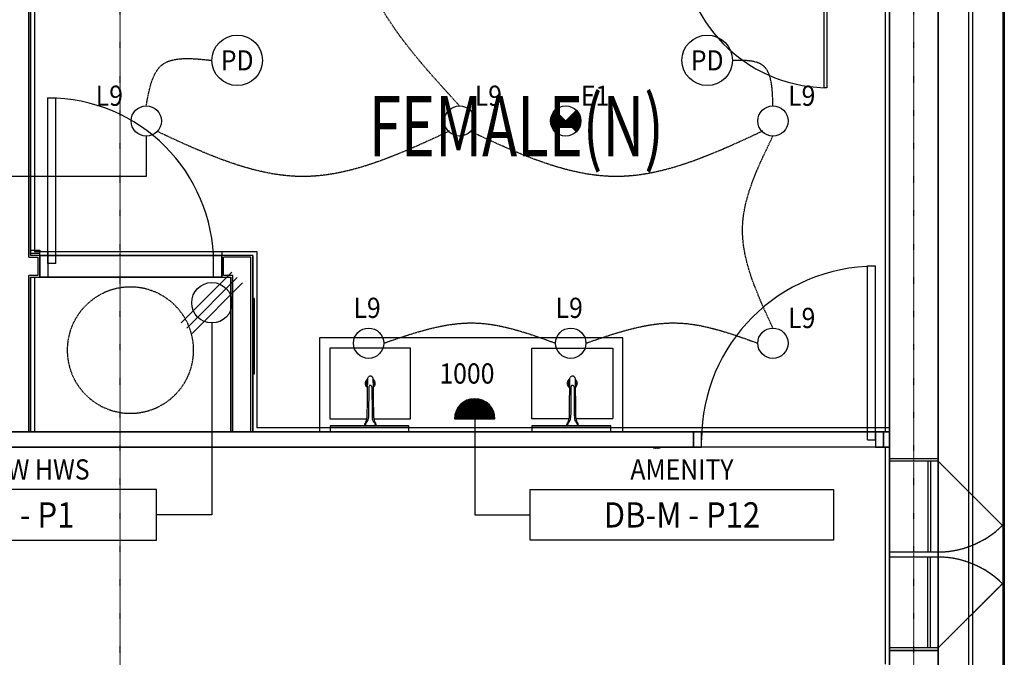
# Model space of a CAD drawing. Extents: x -82251 to 209603, y -4617 to 47178.
# Drawn here: x -61026 to -56155, y 8120 to 11276 of the extents above; entities that cross this region are included whole.
import ezdxf
from ezdxf.enums import TextEntityAlignment as Align

# ---------------------------------------------------------------- set-up
doc = ezdxf.new("R2010")
doc.units = 0
for name, pattern in [('EDG-DASH-3', [4.5, 3, -1.5]), ('X-2549-1C$0$EDG-1DOT-2', [5, 2, -1.4, 0.2, -1.4]), ('X-2549-1C$0$EDG-DASH-3', [4.5, 3, -1.5])]:
    doc.linetypes.add(name, pattern=pattern)
for name, color, linetype in [('LIT-CIRC', 6, 'CONTINUOUS'), ('LIT-EMERG', 6, 'CONTINUOUS'), ('LIT-FITT', 6, 'CONTINUOUS'), ('LIT-SWITCH', 2, 'EDG-DASH-3'), ('POW-CIRC', 6, 'CONTINUOUS'), ('POW-OUTLET', 6, 'CONTINUOUS'), ('SYM-035', 2, 'CONTINUOUS'), ('SYM-050', 6, 'CONTINUOUS'), ('SYM-ATT', 2, 'CONTINUOUS'), ('SYM-FILL', 133, 'CONTINUOUS'), ('SYM-TEXT', 7, 'CONTINUOUS'), ('X-2549-1C$0$A-CLNG', 11, 'CONTINUOUS'), ('X-2549-1C$0$A-DETL', 31, 'X-2549-1C$0$EDG-DASH-3'), ('X-2549-1C$0$A-DOOR', 11, 'CONTINUOUS'), ('X-2549-1C$0$A-DOOR-FRAM', 11, 'CONTINUOUS'), ('X-2549-1C$0$A-FLOR', 31, 'X-2549-1C$0$EDG-DASH-3'), ('X-2549-1C$0$A-GENM', 31, 'X-2549-1C$0$EDG-DASH-3'), ('X-2549-1C$0$A-GLAZ', 11, 'CONTINUOUS'), ('X-2549-1C$0$A-WALL', 8, 'CONTINUOUS'), ('X-2549-1C$0$E-POWR-CNDT', 31, 'X-2549-1C$0$EDG-DASH-3'), ('X-2549-1C$0$P-SANR-FIXT', 31, 'X-2549-1C$0$EDG-DASH-3'), ('X-2549-1C$0$Q-CASE', 31, 'X-2549-1C$0$EDG-DASH-3'), ('X-2549-1C$0$S-GRID', 133, 'X-2549-1C$0$EDG-1DOT-2'), ('X-2549-1C$0$STAY-TEXT', 31, 'CONTINUOUS'), ('X-XREF', 7, 'CONTINUOUS')]:
    doc.layers.add(name, color=color, linetype=linetype)
doc.styles.add('EDG', font='edg.shx', dxfattribs={"width": 0.9})
doc.styles.add('X-2549-1C$0$EDG', font='edg.shx', dxfattribs={"width": 0.9})

# ---------------------------------------------------------------- blocks, each defined once
blk = doc.blocks.new('X-2549-1C')
at = {"layer": 'X-2549-1C$0$A-CLNG'}
for p, q in [((23837.2, 13862.9), (23837.2, 3641)), ((23844.7, 13870.4), (23844.7, 3633.5)), ((23667.2, 13692.9), (23667.2, 3811)), ((23687.2, 13712.9), (23687.2, 3791)), ((23517.2, 13542.9), (23517.2, 3961)), ((19019, 10100.2), (19019, 13262.9)), ((19028, 13262.9), (19028, 10109.2)), ((19048, 13262.9), (19048, 10129.2)), ((23257.2, 9236), (23257.2, 11644.9)), ((23277.2, 4201), (23277.2, 11673.9)), ((19019, 10100.2), (19064.5, 10100.2)), ((20127, 10109.2), (19028, 10109.2)), ((19048, 10129.2), (20147, 10129.2)), ((19064.5, 10100.2), (19064.5, 10010.2)), ((19073.5, 10109.2), (19073.5, 10001.2)), ((19973.5, 10001.2), (19973.5, 10109.2)), ((19982.5, 10010.2), (19982.5, 10100.2)), ((20118, 10100.2), (19982.5, 10100.2)), ((20118, 9236), (20118, 10100.2)), ((20127, 10109.2), (20127, 9236)), ((20147, 10129.2), (20147, 9256)), ((19019, 9236), (19019, 10010.2)), ((19064.5, 10010.2), (19019, 10010.2)), ((19028, 10001.2), (19028, 9236)), ((19028, 10001.2), (20019, 10001.2)), ((19048, 10001.2), (19048, 9236)), ((20028, 10010.2), (19982.5, 10010.2)), ((20019, 9236), (20019, 10001.2)), ((20028, 9236), (20028, 10010.2)), ((23277.2, 9256), (20147, 9256)), ((14648, 9236), (19019, 9236)), ((19019, 9236), (23277.2, 9236)), ((22307.2, 9236), (22307.2, 9161)), ((23247.2, 9161), (23247.2, 9236)), ((23277.2, 9161), (14573, 9161)), ((23257.2, 8086), (23257.2, 9161)), ((23277.2, 9091.1), (23277.2, 9103.8)), ((23277.2, 9103.8), (23517.2, 9103.8)), ((23517.2, 9091.1), (23277.2, 9091.1)), ((23466.7, 9091.1), (23466.7, 8641.5)), ((23479.4, 9091.1), (23479.4, 8641.5)), ((23517.2, 9103.8), (23517.2, 9091.1)), ((23517.2, 9091.1), (23835.4, 8772.9)), ((23277.2, 8616.1), (23277.2, 8641.5)), ((23277.2, 8641.5), (23517.2, 8641.5)), ((23517.2, 8641.5), (23517.2, 8616.1)), ((23517.2, 8616.1), (23277.2, 8616.1)), ((23466.7, 8166.5), (23466.7, 8616.1)), ((23479.4, 8166.5), (23479.4, 8616.1)), ((23835.1, 8484.3), (23516.9, 8166.1)), ((23517.2, 8166.5), (23277.2, 8166.5)), ((23277.2, 8166.5), (23277.2, 8153.8)), ((23277.2, 8153.8), (23517.2, 8153.8)), ((23517.2, 8153.8), (23517.2, 8166.5))]:
    blk.add_line(p, q, dxfattribs=at)
for centre, radius, start, end in [((23517.2, 9092.5), 451, 270, 314.8789), ((23517.2, 8166.8), 449.3, 44.9663, 90)]:
    blk.add_arc(centre, radius, start, end, dxfattribs=at)
at = {"layer": 'X-2549-1C$0$A-DETL'}
for p, q in [((23517.2, 9091.1), (23835.4, 8772.9)), ((23835.1, 8484.3), (23516.9, 8166.1))]:
    blk.add_line(p, q, dxfattribs=at)
for centre, radius, start, end in [((23517.2, 9092.5), 451, 270, 314.8789), ((23517.2, 8166.8), 449.3, 44.9663, 90)]:
    blk.add_arc(centre, radius, start, end, dxfattribs=at)
at = {"layer": 'X-2549-1C$0$A-DOOR'}
for p, q in [((22953.3, 10939.8), (22953.3, 11664.9)), ((22966.3, 11664.9), (22966.3, 10939.8)), ((22966.3, 10939.8), (22953.3, 10939.8)), ((19113.5, 10889.2), (19153.5, 10889.2)), ((19113.5, 10069.2), (19113.5, 10889.2)), ((19153.5, 10069.2), (19153.5, 10889.2)), ((19153.5, 10069.2), (19113.5, 10069.2)), ((23167.2, 9196), (23167.2, 10056)), ((23207.2, 10056), (23167.2, 10056)), ((23207.2, 9196), (23207.2, 10056)), ((23167.2, 9196), (23207.2, 9196))]:
    blk.add_line(p, q, dxfattribs=at)
for centre, radius, start, end in [((22974.7, 11669.5), 730, 180.3627, 268.3181), ((19113.5, 10069.2), 820, 0, 90), ((23207.2, 9196), 860, 90, 180)]:
    blk.add_arc(centre, radius, start, end, dxfattribs=at)
at = {"layer": 'X-2549-1C$0$A-DOOR-FRAM'}
for p, q in [((19073.5, 10109.2), (19073.5, 10129.2)), ((19073.5, 10129.2), (19113.5, 10129.2)), ((19113.5, 10109.2), (19073.5, 10109.2)), ((19073.5, 10109.2), (19113.5, 10109.2)), ((19113.5, 10129.2), (19113.5, 10109.2)), ((19113.5, 10109.2), (19113.5, 10001.2)), ((19933.5, 10109.2), (19933.5, 10129.2)), ((19933.5, 10129.2), (19973.5, 10129.2)), ((19973.5, 10109.2), (19933.5, 10109.2)), ((19933.5, 10001.2), (19933.5, 10109.2)), ((19933.5, 10109.2), (19973.5, 10109.2)), ((19973.5, 10129.2), (19973.5, 10109.2)), ((19113.5, 10001.2), (19073.5, 10001.2)), ((19973.5, 10001.2), (19933.5, 10001.2)), ((22347.2, 9236), (22307.2, 9236)), ((22347.2, 9161), (22347.2, 9236)), ((23207.2, 9236), (23207.2, 9161)), ((23247.2, 9236), (23207.2, 9236)), ((22307.2, 9161), (22347.2, 9161)), ((23207.2, 9161), (23247.2, 9161))]:
    blk.add_line(p, q, dxfattribs=at)
at = {"layer": 'X-2549-1C$0$A-FLOR'}
blk.add_line((23207.2, 9236), (22347.2, 9236), dxfattribs=at)
at = {"layer": 'X-2549-1C$0$A-GENM'}
for p, q in [((20133.3, 9896.7), (20127, 9896.7)), ((20133.3, 9896.7), (20133.3, 9521.7)), ((20133.3, 9521.7), (20127, 9521.7))]:
    blk.add_line(p, q, dxfattribs=at)
at = {"layer": 'X-2549-1C$0$A-GLAZ'}
for p, q in [((23277.2, 9091.1), (23277.2, 9103.8)), ((23277.2, 9103.8), (23517.2, 9103.8)), ((23517.2, 9091.1), (23277.2, 9091.1)), ((23466.7, 9091.1), (23466.7, 8641.5)), ((23479.4, 9091.1), (23479.4, 8641.5)), ((23517.2, 9103.8), (23517.2, 9091.1)), ((23277.2, 8616.1), (23277.2, 8641.5)), ((23277.2, 8641.5), (23517.2, 8641.5)), ((23517.2, 8641.5), (23517.2, 8616.1)), ((23517.2, 8616.1), (23277.2, 8616.1)), ((23466.7, 8166.5), (23466.7, 8616.1)), ((23479.4, 8166.5), (23479.4, 8616.1)), ((23517.2, 8166.5), (23277.2, 8166.5)), ((23277.2, 8166.5), (23277.2, 8153.8)), ((23277.2, 8153.8), (23517.2, 8153.8)), ((23517.2, 8153.8), (23517.2, 8166.5))]:
    blk.add_line(p, q, dxfattribs=at)
at = {"layer": 'X-2549-1C$0$A-WALL'}
for p, q in [((23517.2, 3961), (23517.2, 13542.9)), ((19028, 10109.2), (19028, 13262.9)), ((23277.2, 13262.9), (23277.2, 4201)), ((19028, 10135.8), (19073.5, 10135.8)), ((19073.5, 10135.8), (19073.5, 10129.1)), ((19028, 10121.2), (19073.5, 10121.2)), ((19073.5, 10109.2), (19028, 10109.2)), ((19073.5, 10001.2), (19073.5, 10109.2)), ((19113.5, 10109.2), (19933.5, 10109.2)), ((20127, 10109.2), (19973.5, 10109.2)), ((19973.5, 10109.2), (19973.5, 10001.2)), ((20127, 9236), (20127, 10109.2)), ((19028, 9236), (19028, 10001.2)), ((19028, 10001.2), (19073.5, 10001.2)), ((19933.5, 10001.2), (19113.5, 10001.2)), ((19973.5, 10001.2), (20019, 10001.2)), ((20019, 10001.2), (20019, 9236)), ((20509.7, 9236), (18588.6, 9236)), ((21507.6, 9236), (20899.7, 9236)), ((22307.2, 9236), (21897.6, 9236)), ((22307.2, 9161), (22307.2, 9236)), ((23277.2, 9236), (23247.2, 9236)), ((23247.2, 9236), (23247.2, 9161)), ((14573, 9161), (22307.2, 9161)), ((23207.2, 9161), (22347.2, 9161)), ((23247.2, 9161), (23277.2, 9161)), ((23277.2, 9103.8), (23517.2, 9103.8)), ((23517.2, 8153.8), (23277.2, 8153.8))]:
    blk.add_line(p, q, dxfattribs=at)
at = {"layer": 'X-2549-1C$0$E-POWR-CNDT'}
for p, q in [((22031, 9161), (22031, 9158)), ((22257.2, 9158), (22031, 9158)), ((22109.4, 9158), (22109.4, 9155)), ((22109.4, 9158), (22109.4, 9155)), ((22116.8, 9158), (22116.8, 9155)), ((22132.7, 9155), (22132.7, 9158)), ((22140.2, 9158), (22140.2, 9155)), ((22140.3, 9158), (22140.3, 9155)), ((22257.2, 9158), (22257.2, 9161)), ((22113, 9155), (22109.4, 9155)), ((22116.4, 9155), (22109.4, 9155)), ((22116.4, 9155), (22113, 9155)), ((22120.8, 9155), (22116.4, 9155)), ((22132.7, 9155), (22116.8, 9155)), ((22116.8, 9155), (22120.8, 9155)), ((22128.7, 9155), (22132.7, 9155)), ((22133.2, 9155), (22128.7, 9155)), ((22136.6, 9155), (22133.2, 9155)), ((22140.3, 9155), (22133.2, 9155)), ((22140.2, 9155), (22136.6, 9155))]:
    blk.add_line(p, q, dxfattribs=at)
at = {"layer": 'X-2549-1C$0$P-SANR-FIXT'}
for p, q in [((20694.1, 9497.3), (20691.4, 9305.7)), ((20701.1, 9458.3), (20699.4, 9304.9)), ((20716.1, 9458.3), (20717.8, 9304.9)), ((20725.8, 9305.7), (20723.1, 9497.3)), ((21694.1, 9497.3), (21691.4, 9305.7)), ((21701.1, 9458.3), (21699.4, 9304.9)), ((21716.1, 9458.3), (21717.8, 9304.9)), ((21725.8, 9305.7), (21723.1, 9497.3)), ((20899.7, 9266), (20509.7, 9266)), ((20509.7, 9266), (20509.7, 9236)), ((20509.7, 9266), (20509.7, 9236)), ((20509.7, 9266), (20899.7, 9266)), ((20509.7, 9266), (20899.7, 9266)), ((20509.7, 9266), (20509.7, 9236)), ((20899.7, 9236), (20899.7, 9266)), ((20899.7, 9236), (20899.7, 9266)), ((20899.7, 9236), (20899.7, 9266)), ((21897.6, 9266), (21507.6, 9266)), ((21507.6, 9266), (21507.6, 9236)), ((21507.6, 9266), (21507.6, 9236)), ((21507.6, 9266), (21897.6, 9266)), ((21507.6, 9266), (21897.6, 9266)), ((21507.6, 9266), (21507.6, 9236)), ((21897.6, 9236), (21897.6, 9266)), ((21897.6, 9236), (21897.6, 9266)), ((21897.6, 9236), (21897.6, 9266)), ((20509.7, 9236), (20899.7, 9236)), ((20509.7, 9236), (20899.7, 9236)), ((20899.7, 9236), (20509.7, 9236)), ((21507.6, 9236), (21897.6, 9236)), ((21507.6, 9236), (21897.6, 9236)), ((21897.6, 9236), (21507.6, 9236))]:
    blk.add_line(p, q, dxfattribs=at)
for centre, radius, start, end in [((20708.6, 9497.1), 14.5, 0.8, 179.2), ((21708.6, 9497.1), 14.5, 0.8, 179.2), ((20708.6, 9458.3), 7.5, 0, 180), ((21708.6, 9458.3), 7.5, 0, 180), ((20629.4, 9306.6), 62, 332.8719, 359.2), ((20629.4, 9306.6), 62, 342.1387, 359.2), ((20669.4, 9305.2), 30, 315.1646, 359.3707), ((20747.8, 9305.2), 30, 180.6293, 224.8354), ((20787.8, 9306.6), 62, 180.8, 197.8613), ((20787.8, 9306.6), 62, 180.8, 207.1281), ((21629.4, 9306.6), 62, 332.8719, 359.2), ((21629.4, 9306.6), 62, 342.1387, 359.2), ((21669.4, 9305.2), 30, 315.1646, 359.3707), ((21747.8, 9305.2), 30, 180.6293, 224.8354), ((21787.8, 9306.6), 62, 180.8, 197.8613), ((21787.8, 9306.6), 62, 180.8, 207.1281), ((20708.6, 9266), 29.5, 133.0979, 180.0142), ((20708.6, 9266), 27, 152.8719, 179.7868), ((20708.6, 9266.2), 25.2, 135.1646, 180.1097), ((20708.6, 9266.2), 25.2, 359.8903, 44.8354), ((20708.6, 9266), 29.5, 359.9858, 46.9021), ((20708.6, 9266), 27, 0.2132, 27.1281), ((21708.6, 9266), 29.5, 133.0979, 180.0142), ((21708.6, 9266), 27, 152.8719, 179.7868), ((21708.6, 9266.2), 25.2, 135.1646, 180.1097), ((21708.6, 9266.2), 25.2, 359.8903, 44.8354), ((21708.6, 9266), 29.5, 359.9858, 46.9021), ((21708.6, 9266), 27, 0.2132, 27.1281)]:
    blk.add_arc(centre, radius, start, end, dxfattribs=at)
at = {"layer": 'X-2549-1C$0$Q-CASE'}
for p, q in [((20457.6, 9701), (20457.6, 9236)), ((21957.6, 9701), (20457.6, 9701)), ((21957.6, 9236), (21957.6, 9701)), ((20907.6, 9651), (20507.6, 9651)), ((20507.6, 9651), (20507.6, 9301)), ((20907.6, 9301), (20907.6, 9651)), ((21507.6, 9301), (21507.6, 9651)), ((21507.6, 9651), (21907.6, 9651)), ((21907.6, 9651), (21907.6, 9301)), ((20507.6, 9301), (20691, 9301)), ((20726.2, 9301), (20907.6, 9301)), ((21691, 9301), (21507.6, 9301)), ((21907.6, 9301), (21726.2, 9301))]:
    blk.add_line(p, q, dxfattribs=at)
for centre, radius, start, end in [((19521.7, 9640.5), 312.5, 0, 180), ((19521.7, 9640.5), 312.5, 180, 0), ((20707.6, 9476), 25, 124.5879, 234.0428), ((20707.6, 9476), 20, 134.9623, 218.9139), ((20707.6, 9476), 20, 329.844, 38.5714), ((20707.6, 9476), 25, 310.7026, 50.6114), ((21707.6, 9476), 25, 124.5879, 234.0428), ((21707.6, 9476), 20, 134.9623, 218.9139), ((21707.6, 9476), 20, 329.844, 38.5714), ((21707.6, 9476), 25, 310.7026, 50.6114)]:
    blk.add_arc(centre, radius, start, end, dxfattribs=at)
at = {"layer": 'X-2549-1C$0$S-GRID'}
for p, q in [((19471.8, -2690.7), (19471.8, 46378.3)), ((23397.2, -2690.7), (23397.2, 46378.3))]:
    blk.add_line(p, q, dxfattribs=at)
at = {"layer": 'X-2549-1C$0$STAY-TEXT', "style": 'X-2549-1C$0$EDG', "width": 0.7}
blk.add_text('%%UFEMALE(N)', height=300, dxfattribs=at).set_placement((20701.5, 10599.2))
blk = doc.blocks.new('LIT-DOWN')
at = {"layer": 'SYM-050', "color": 0, "linetype": 'ByBlock'}
blk.add_circle((0, 0), 150, dxfattribs=at)
at = {"layer": 'SYM-ATT', "linetype": 'ByBlock', "style": 'EDG', "width": 0.9}
for tag, p in [('MOUNT', (150, 450)), ('TYPE', (150, 150))]:
    blk.add_attdef(tag, p, '', height=200, dxfattribs=at)
at = {"layer": 'SYM-ATT', "color": 255, "linetype": 'ByBlock', "style": 'EDG', "width": 0.9}
for tag, flags in [('CHAN', 3), ('RATING', 3), ('EQUIP', 3), ('NAME', 3), ('ID', 9)]:
    blk.add_attdef(tag, (0, 0), '', height=200, dxfattribs=dict(at, flags=flags))
at = {"layer": 'SYM-TEXT', "color": 255, "linetype": 'ByBlock', "style": 'EDG', "width": 0.9, "flags": 3}
blk.add_attdef('TEXT', (0, 0), '', height=200, dxfattribs=at)
blk = doc.blocks.new('box-PRESENCE')
at = {"layer": 'SYM-050', "color": 0, "linetype": 'ByBlock'}
blk.add_circle((0, 0), 250, dxfattribs=at)
at = {"layer": 'SYM-ATT', "linetype": 'ByBlock', "style": 'EDG', "width": 0.9}
for tag, p in [('CHAN', (-200, 600)), ('MOUNT', (-200, 300))]:
    blk.add_attdef(tag, p, '', height=200, dxfattribs=at)
at = {"layer": 'SYM-ATT', "color": 255, "linetype": 'ByBlock', "style": 'EDG', "width": 0.9}
for tag, flags in [('RATING', 3), ('EQUIP', 3), ('NAME', 3), ('ID', 9)]:
    blk.add_attdef(tag, (0, 0), '', height=200, dxfattribs=dict(at, flags=flags))
at = {"layer": 'SYM-TEXT', "color": 255, "linetype": 'ByBlock', "style": 'EDG', "width": 0.9, "flags": 3}
blk.add_attdef('TEXT', (0, 0), '', height=200, dxfattribs=at)
at = {"layer": 'SYM-TEXT', "color": 2, "linetype": 'ByBlock', "style": 'EDG', "width": 0.9}
blk.add_attdef('TYPE', text='', height=200, dxfattribs=at).set_placement((0, 0), align=Align.MIDDLE_CENTER)
blk = doc.blocks.new('EM-SPIT')
at = {"layer": 'SYM-050', "color": 0, "linetype": 'ByBlock'}
blk.add_circle((0, 0), 150, dxfattribs=at)
at = {"layer": 'SYM-FILL', "linetype": 'ByBlock', "const_width": 150}
for points in [[(-53, -53, -0.414214), (-53, 53, -0.414214)], [(53, -53, 0.414214), (53, 53, 0.414214)]]:
    blk.add_lwpolyline(points, format="xyb", dxfattribs=at)
at = {"layer": 'SYM-FILL', "linetype": 'ByBlock'}
for points in [[(-106.1, 106.1), (106.1, -106.1)], [(106.1, 106.1), (-106.1, -106.1)]]:
    blk.add_lwpolyline(points, dxfattribs=at)
at = {"layer": 'SYM-ATT', "linetype": 'ByBlock', "style": 'EDG', "width": 0.9}
for tag, p in [('MOUNT', (150, 450)), ('TYPE', (150, 150))]:
    blk.add_attdef(tag, p, '', height=200, dxfattribs=at)
at = {"layer": 'SYM-ATT', "color": 255, "linetype": 'ByBlock', "style": 'EDG', "width": 0.9}
for tag, flags in [('CHAN', 3), ('RATING', 3), ('EQUIP', 3), ('NAME', 3), ('ID', 9)]:
    blk.add_attdef(tag, (0, 0), '', height=200, dxfattribs=dict(at, flags=flags))
at = {"layer": 'SYM-TEXT', "color": 255, "linetype": 'ByBlock', "style": 'EDG', "width": 0.9, "flags": 3}
blk.add_attdef('TEXT', (0, 0), '', height=200, dxfattribs=at)
blk = doc.blocks.new('GPO-DBL')
at = {"layer": 'SYM-050', "color": 0, "linetype": 'ByBlock'}
blk.add_lwpolyline([(-200, 0), (200, 0, 1)], format="xyb", close=True, dxfattribs=at)
at = {"layer": 'SYM-FILL', "color": 133, "linetype": 'ByBlock', "const_width": 200}
blk.add_lwpolyline([(100, 0, 1), (-100, 0, 1)], format="xyb", dxfattribs=at)
at = {"layer": 'SYM-ATT', "linetype": 'ByBlock', "style": 'EDG', "width": 0.9}
for tag, p in [('EQUIP', (200, 1100)), ('TYPE', (200, 800)), ('MOUNT', (200, 500)), ('RATING', (200, 200))]:
    blk.add_attdef(tag, p, '', height=200, dxfattribs=at)
at = {"layer": 'SYM-ATT', "color": 255, "linetype": 'ByBlock', "style": 'EDG', "width": 0.9}
for tag, flags in [('CHAN', 3), ('NAME', 3), ('ID', 9)]:
    blk.add_attdef(tag, (0, 0), '', height=200, dxfattribs=dict(at, flags=flags))
at = {"layer": 'SYM-TEXT', "color": 255, "linetype": 'ByBlock', "style": 'EDG', "width": 0.9, "flags": 3}
blk.add_attdef('TEXT', (0, 0), '', height=200, dxfattribs=at)
blk = doc.blocks.new('ISO-3PHA')
at = {"layer": 'SYM-035', "linetype": 'ByBlock'}
for points in [[(197, 303), (-303, -197)], [(250, 250), (-250, -250)], [(303, 197), (-197, -303)]]:
    blk.add_lwpolyline(points, dxfattribs=at)
at = {"layer": 'SYM-050', "color": 0, "linetype": 'ByBlock'}
blk.add_circle((0, 0), 200, dxfattribs=at)
at = {"layer": 'SYM-ATT', "linetype": 'ByBlock', "style": 'EDG', "width": 0.9}
for tag, p in [('TYPE', (350, 1050)), ('RATING', (350, 750)), ('EQUIP', (350, 450)), ('MOUNT', (350, 150))]:
    blk.add_attdef(tag, p, '', height=200, dxfattribs=at)
at = {"layer": 'SYM-ATT', "color": 255, "linetype": 'ByBlock', "style": 'EDG', "width": 0.9}
for tag, flags in [('CHAN', 3), ('NAME', 3), ('ID', 9)]:
    blk.add_attdef(tag, (0, 0), '', height=200, dxfattribs=dict(at, flags=flags))
at = {"layer": 'SYM-TEXT', "color": 255, "linetype": 'ByBlock', "style": 'EDG', "width": 0.9, "flags": 3}
blk.add_attdef('TEXT', (0, 0), '', height=200, dxfattribs=at)
blk = doc.blocks.new('REF-CIRC')
at = {"layer": 'SYM-050', "color": 0, "linetype": 'ByBlock'}
blk.add_lwpolyline([(-1500, 250), (1500, 250), (1500, -250), (-1500, -250)], close=True, dxfattribs=at)
at = {"layer": 'SYM-ATT', "linetype": 'ByBlock', "style": 'EDG', "width": 0.9}
for tag, height, p in [('EQUIP', 200, (0, 450)), ('CHAN', 250, (0, 0))]:
    blk.add_attdef(tag, text='', height=height, dxfattribs=at).set_placement(p, align=Align.MIDDLE_CENTER)
at = {"layer": 'SYM-ATT', "color": 255, "linetype": 'ByBlock', "style": 'EDG', "width": 0.9}
for tag, flags in [('TYPE', 3), ('RATING', 3), ('MOUNT', 3), ('NAME', 3), ('ID', 9)]:
    blk.add_attdef(tag, (0, 0), '', height=200, dxfattribs=dict(at, flags=flags))
at = {"layer": 'SYM-TEXT', "color": 255, "linetype": 'ByBlock', "style": 'EDG', "width": 0.9, "flags": 3}
blk.add_attdef('TEXT', (0, 0), '', height=200, dxfattribs=at)

msp = doc.modelspace()

# ---------------------------------------------------------------- linework, layer by layer
at = {"layer": 'LIT-CIRC'}
msp.add_lwpolyline([(-60400, 10700), (-60400, 10500), (-61650, 10500)], dxfattribs=at)
at = {"layer": 'LIT-SWITCH'}
for points in [[(-58850, 10850), (-59325, 11525), (-59375, 12300)], [(-60400, 10850), (-60325, 11050), (-60075, 11075)], [(-57300, 10850), (-57350, 11050), (-57500, 11075)], [(-58900, 10725), (-59625, 10500), (-60350, 10725)], [(-57350, 10725), (-58075, 10500), (-58800, 10725)], [(-57300, 9750), (-57450, 10250), (-57300, 10700)], [(-59225, 9675), (-58775, 9775), (-58375, 9675)], [(-58225, 9675), (-57775, 9775), (-57375, 9675)]]:
    msp.add_spline(points, degree=3, dxfattribs=at)
at = {"layer": 'POW-CIRC'}
for points in [[(-60075, 9775), (-60075, 8825), (-60350, 8825)], [(-58775, 9300), (-58775, 8825), (-58500, 8825)]]:
    msp.add_lwpolyline(points, dxfattribs=at)

# ---------------------------------------------------------------- block references
at = {"layer": 'LIT-EMERG', "xscale": 0.5, "yscale": 0.5, "zscale": 0.5}
msp.add_blockref('EM-SPIT', (-58325, 10775), dxfattribs=at).add_auto_attribs({'TYPE': 'E1'})
at = {"layer": 'LIT-FITT'}
ref = msp.add_blockref('LIT-DOWN', (-60400, 10775), dxfattribs=dict(at, xscale=0.5, yscale=0.5, zscale=0.5))
ref.add_attrib('TYPE', 'L9', (-60650, 10850), dxfattribs={"layer": 'SYM-ATT', "linetype": 'ByBlock', "height": 100, "style": 'EDG', "width": 0.9})
at = {"layer": 'LIT-FITT', "xscale": 0.5, "yscale": 0.5, "zscale": 0.5}
for p in [(-58850, 10775), (-57300, 10775), (-57300, 9675)]:
    msp.add_blockref('LIT-DOWN', p, dxfattribs=at).add_auto_attribs({'TYPE': 'L9'})
at = {"layer": 'LIT-FITT'}
ref = msp.add_blockref('LIT-DOWN', (-59300, 9675), dxfattribs=dict(at, xscale=0.5, yscale=0.5, zscale=0.5))
ref.add_attrib('TYPE', 'L9', (-59375, 9800), dxfattribs={"layer": 'SYM-ATT', "linetype": 'ByBlock', "height": 100, "style": 'EDG', "width": 0.9})
ref = msp.add_blockref('LIT-DOWN', (-58300, 9675), dxfattribs=dict(at, xscale=0.5, yscale=0.5, zscale=0.5))
ref.add_attrib('TYPE', 'L9', (-58375, 9800), dxfattribs={"layer": 'SYM-ATT', "linetype": 'ByBlock', "height": 100, "style": 'EDG', "width": 0.9})
at = {"layer": 'LIT-SWITCH', "color": 6, "linetype": 'Continuous', "xscale": 0.5, "yscale": 0.5, "zscale": 0.5}
for p in [(-59950, 11075), (-57625, 11075)]:
    msp.add_blockref('box-PRESENCE', p, dxfattribs=at).add_auto_attribs({'TYPE': 'PD'})
at = {"layer": 'POW-CIRC'}
ref = msp.add_blockref('REF-CIRC', (-61100, 8825), dxfattribs=dict(at, xscale=-0.5, yscale=0.5, zscale=0.5))
ref.add_attrib('CHAN', 'DB-M - P1', dxfattribs={"layer": 'SYM-ATT', "linetype": 'ByBlock', "height": 125, "style": 'EDG', "width": 0.9}).set_placement((-61100, 8825), align=Align.MIDDLE_CENTER)
ref.add_attrib('EQUIP', '3 x 4.8KW HWS', dxfattribs={"layer": 'SYM-ATT', "linetype": 'ByBlock', "height": 100, "style": 'EDG', "width": 0.9}).set_placement((-61100, 9050), align=Align.MIDDLE_CENTER)
at = {"layer": 'POW-CIRC', "xscale": 0.5, "yscale": 0.5, "zscale": 0.5}
msp.add_blockref('REF-CIRC', (-57750, 8825), dxfattribs=at).add_auto_attribs({'CHAN': 'DB-M - P12', 'EQUIP': 'AMENITY'})
at = {"layer": 'POW-OUTLET', "xscale": 0.5, "yscale": 0.5, "zscale": 0.5}
msp.add_blockref('ISO-3PHA', (-60075, 9875), dxfattribs=at)
at = {"layer": 'POW-OUTLET'}
ref = msp.add_blockref('GPO-DBL', (-58775, 9300), dxfattribs=dict(at, xscale=0.5, yscale=0.5, zscale=0.5))
ref.add_attrib('MOUNT', '1000', (-58950, 9475), dxfattribs={"layer": 'SYM-ATT', "linetype": 'ByBlock', "height": 100, "style": 'EDG', "width": 0.9})
at = {"layer": 'X-XREF'}
msp.add_blockref('X-2549-1C', (-80000, 0), dxfattribs=at)

doc.saveas('drawing.dxf')
